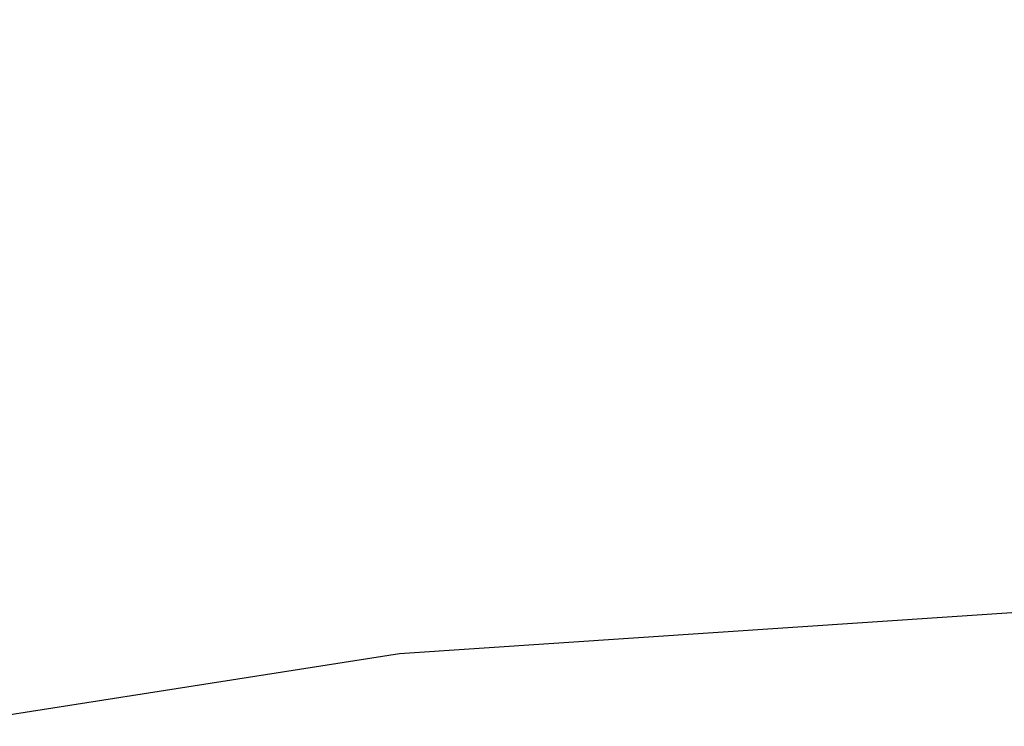
# Model space of a CAD drawing. Units: metres. Extents: x -1.65 to 1.37, y -1.14 to 1.27.
# Drawn here: x 0.93 to 0.98, y -0.4 to -0.37 of the extents above; entities that cross this region are included whole.
import ezdxf

# ---------------------------------------------------------------- set-up
doc = ezdxf.new("R2010")
doc.units = ezdxf.units.M
for name, color, linetype in [('72_KUX_INSERT', 7, 'Continuous'), ('72_KUX_STUHL_D3_CH_FUSS', 7, 'Continuous'), ('72_KUX_STUHL_D3_CH_SITZ', 7, 'Continuous')]:
    doc.layers.add(name, color=color, linetype=linetype)

# ---------------------------------------------------------------- blocks, each defined once
blk = doc.blocks.new('72KUX_S8700_D3_SIPOL7')
for points, invisible_edges in [([(-0.057242, 0.050284, 0.003523), (-0.104485, 0.050284, 0.001422), (-0.105334, 0.006275, 0.000294), (-0.057799, 0.001143, -0.000112)], 11), ([(0, 0.050284, 0.005624), (-0.057242, 0.050284, 0.003523), (-0.057799, 0.001143, -0.000112), (0, 0)], 11), ([(-0.05805, 0.002503, 0.026486), (-0.058156, 0.007895, 0.052542), (-0.105931, 0.014193, 0.052385), (-0.105853, 0.008338, 0.026687)], 15), ([(-0.057804, 0.001143, -0.000112), (-0.05805, 0.002503, 0.026486), (-0.105853, 0.008338, 0.026687), (-0.105327, 0.006274, 0.000294)], 7), ([(0, 0.001174, 0.0265), (0, 0.006488, 0.052528), (-0.058156, 0.007895, 0.052542), (-0.05805, 0.002503, 0.026486)], 15), ([(0, 0), (0, 0.001174, 0.0265), (-0.05805, 0.002503, 0.026486), (-0.057804, 0.001143, -0.000112)], 7)]:
    blk.add_3dface(points, dxfattribs=dict(invisible_edges=invisible_edges))
blk = doc.blocks.new('72KUX_S8700_D3_STERN')
for points, invisible_edges in [([(-0.011756, -0.309194, 0.072655), (-0.005878, -0.309194, 0.072655), (-0.006549, -0.013311, 0.101357), (-0.011756, -0.009058, 0.101357)], 2), ([(0.005878, -0.309194, 0.072655), (0.011756, -0.309194, 0.072655), (0.011756, -0.009058, 0.101357), (0.006549, -0.013311, 0.101357)], 8), ([(-0.005878, -0.309194, 0.072655), (0, -0.309194, 0.072655), (0, -0.014832, 0.101357), (-0.006549, -0.013311, 0.101357)], 10), ([(0, -0.309194, 0.072655), (0.005878, -0.309194, 0.072655), (0.006549, -0.013311, 0.101357), (0, -0.014832, 0.101357)], 10), ([(-0.011756, -0.334269, 0.096249), (-0.005878, -0.333269, 0.098276), (-0.008678, -0.032386, 0.154073), (-0.016764, -0.029036, 0.154073)], 2), ([(-0.005878, -0.333269, 0.098276), (0, -0.334269, 0.099882), (0, -0.033528, 0.154073), (-0.008678, -0.032386, 0.154073)], 8), ([(0, -0.334269, 0.099882), (0.005878, -0.333269, 0.098444), (0.008678, -0.032386, 0.154073), (0, -0.033528, 0.154073)], 2)]:
    blk.add_3dface(points, dxfattribs=dict(invisible_edges=invisible_edges))
blk.add_3dface([(-0.016594, -0.039404, 0.152108), (-0.011756, -0.016779, 0.1009), (-0.011756, -0.309194, 0.072655), (-0.011756, -0.334269, 0.096249)])
blk = doc.blocks.new('EDWG991BB101FDBB42D5ADCE50E031BDEBC0')
at = {"layer": '72_KUX_STUHL_D3_CH_FUSS', "color": 0}
blk.add_blockref('72KUX_S8700_D3_STERN', (0, 0), dxfattribs=at)
at = {"layer": '72_KUX_STUHL_D3_CH_SITZ', "color": 0}
blk.add_blockref('72KUX_S8700_D3_SIPOL7', (0.0018, -0.3001, 0.399), dxfattribs=at)

msp = doc.modelspace()

# ---------------------------------------------------------------- block references
at = {"layer": '72_KUX_INSERT', "rotation": -169.9999999999998}
msp.add_blockref('EDWG991BB101FDBB42D5ADCE50E031BDEBC0', (0.947063, -0.701291), dxfattribs=at)

doc.saveas('drawing.dxf')
